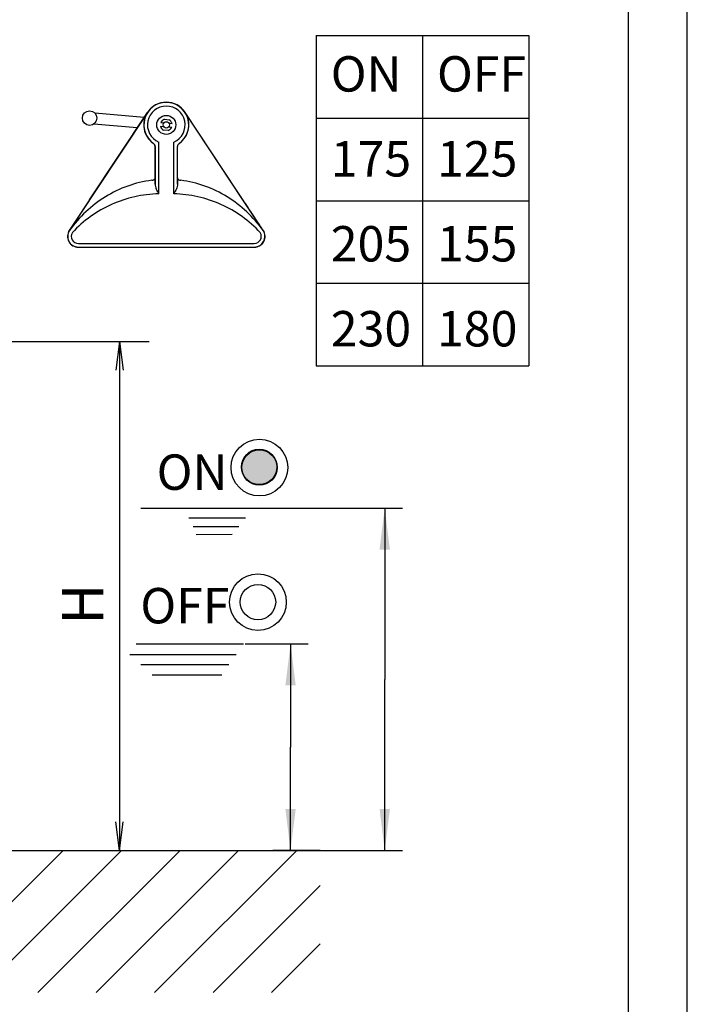
# Model space of a CAD drawing. Units: millimetres. Extents: x 0 to 210, y 0 to 297.
# Drawn here: x 153 to 210, y 143 to 226 of the extents above; entities that cross this region are included whole.
import ezdxf

# ---------------------------------------------------------------- set-up
doc = ezdxf.new("R2010")
doc.units = ezdxf.units.MM
doc.header["$LTSCALE"] = 19.36
doc.layers.get('0').update_dxf_attribs({"linetype": 'CONTINUOUS'})
for name, color, linetype in [('EINBAUT', 7, 'CONTINUOUS'), ('MASSE', 7, 'CONTINUOUS'), ('SCHRAFF', 7, 'CONTINUOUS'), ('TEXT', 7, 'CONTINUOUS'), ('Z', 7, 'CONTINUOUS'), ('ZEICHNUNGSBEMASSUNGEN', 7, 'CONTINUOUS')]:
    doc.layers.add(name, color=color, linetype=linetype)
doc.styles.get("Standard").update_dxf_attribs({"font": 'txt', "width": 0.7})
doc.styles.add('TEXTSTYLE_3', font='txt', dxfattribs={"width": 0.933333})
doc.styles.add('TEXTSTYLE_4', font='txt', dxfattribs={"width": 1.088889})
doc.styles.add('TEXTSTYLE_5', font='txt', dxfattribs={"width": 1.244444})
doc.dimstyles.new('DIMSTYLE_1', dxfattribs={"dimtxt": 3.5, "dimasz": 3.5, "dimexe": 1.5, "dimexo": 0, "dimgap": 0.875, "dimtad": 1, "dimdec": 3, "dimdsep": 46, "dimtxsty": 'Standard', "dimblk": '_FILLED', "dimblk1": '_FILLED', "dimblk2": '_FILLED', "dimcen": 0.09, "dimclrt": 5, "dimadec": 0, "dimazin": 0, "dimtp": 0.5, "dimtm": 0.5, "dimtfac": 1, "dimtdec": 3, "dimtofl": 0, "dimtmove": 0, "dimatfit": 3, "dimldrblk": '_FILLED', "dimfxl": 1, "dimtolj": 1, "dimarcsym": 0})

# ---------------------------------------------------------------- blocks, each defined once
blk = doc.blocks.new('_FILLED')
at = {"color": 0, "linetype": 'ByBlock'}
blk.add_solid([(0, 0), (-1, 0.125), (-1, -0.125)], dxfattribs=at)
blk = doc.blocks.new('*D1')
at = {"layer": 'ZEICHNUNGSBEMASSUNGEN', "color": 2, "linetype": 'Continuous', "transparency": 16777216}
for p, q in [((172.553, 173.544), (177.886, 173.544)), ((176.386, 173.544), (176.386, 164.794)), ((176.386, 156.044), (176.386, 164.794)), ((178.909, 156.044), (174.886, 156.044))]:
    blk.add_line(p, q, dxfattribs=at)
at = {"layer": 'ZEICHNUNGSBEMASSUNGEN', "color": 2, "linetype": 'Continuous', "transparency": 16777216, "xscale": 3.5, "yscale": 3.5, "zscale": 3.5}
for p, rotation in [((176.386, 173.544), 90), ((176.386, 156.044), 270)]:
    blk.add_blockref('_FILLED', p, dxfattribs=dict(at, rotation=rotation))
blk = doc.blocks.new('*D2')
at = {"layer": 'ZEICHNUNGSBEMASSUNGEN', "color": 2, "linetype": 'Continuous', "transparency": 16777216}
for p, q in [((176.681, 185.044), (185.866, 185.044)), ((184.366, 185.044), (184.366, 170.544)), ((184.366, 156.044), (184.366, 170.544)), ((176.922, 156.044), (185.866, 156.044))]:
    blk.add_line(p, q, dxfattribs=at)
at = {"layer": 'ZEICHNUNGSBEMASSUNGEN', "color": 2, "linetype": 'Continuous', "transparency": 16777216, "xscale": 3.5, "yscale": 3.5, "zscale": 3.5}
for p, rotation in [((184.366, 185.044), 90), ((184.366, 156.044), 270)]:
    blk.add_blockref('_FILLED', p, dxfattribs=dict(at, rotation=rotation))
blk = doc.blocks.new('*T7')
at = {"color": 2, "linetype": 'Continuous'}
for p, q in [((0, 0), (18, 0)), ((0, 0), (0, -28)), ((9, 0), (9, -28)), ((18, 0), (18, -28)), ((0, -7), (18, -7)), ((0, -14), (18, -14)), ((0, -21), (18, -21)), ((0, -28), (18, -28))]:
    blk.add_line(p, q, dxfattribs=at)
at = {"color": 5, "linetype": 'Continuous', "char_height": 3, "attachment_point": 1, "line_spacing_factor": 1.44}
for s, insert, width in [('ON\\P175\\P205\\P230', (1.225, -1.75), 13.71429), ('OFF\\P125\\P155\\P180', (10.225, -1.75), 14.42857)]:
    blk.add_mtext(s, dxfattribs=dict(at, insert=insert, width=width))

msp = doc.modelspace()

# ---------------------------------------------------------------- hatches: boundary and pattern name
at = {"linetype": 'Continuous'}
h = msp.add_hatch(color=2, dxfattribs=at)
edge = h.paths.add_edge_path()
edge.add_arc((173.7487, 188.4938), 1.5, 0, 360)

# ---------------------------------------------------------------- linework, layer by layer
at = {"color": 2, "linetype": 'Continuous'}
msp.add_line((210, 0), (210, 297), dxfattribs=at)
at = {"color": 7, "linetype": 'Continuous'}
for p, q in [((205, 292), (205, 5)), ((164.2599, 218.5997), (157.6428, 208.6022)), ((163.9742, 218.1681), (159.8176, 218.5317)), ((165.709, 218.0163), (166.0915, 217.9828)), ((174.0774, 208.6022), (167.4603, 218.5997)), ((163.3954, 217.2936), (159.7187, 217.6152)), ((165.3735, 217.4289), (165.627, 217.4067)), ((165.4003, 217.7349), (165.6537, 217.7127)), ((166.0112, 217.0647), (165.6287, 217.0982)), ((166.0665, 217.3683), (166.3199, 217.3461)), ((166.0932, 217.6743), (166.3467, 217.6521)), ((157.6513, 208.5966), (157.6551, 208.5941)), ((174.0689, 208.5966), (174.0651, 208.5941)), ((158.4105, 207.1735), (173.3097, 207.1735))]:
    msp.add_line(p, q, dxfattribs=at)
at = {"color": 9, "linetype": 'Continuous'}
for p, q in [((159.3673, 211.1991), (164.2638, 218.5971)), ((164.2599, 218.5997), (164.2638, 218.5971)), ((167.4603, 218.5997), (167.4564, 218.5971)), ((172.3554, 211.1953), (167.4564, 218.5971)), ((164.7781, 215.9678), (164.7825, 215.9705)), ((164.9111, 215.7147), (164.9159, 215.7172)), ((164.9111, 215.7147), (164.9111, 213.0595)), ((164.9159, 212.5233), (164.9159, 215.7172)), ((165.2231, 211.7016), (165.2231, 216.076)), ((166.4971, 211.7016), (166.4971, 216.076)), ((166.8043, 212.5233), (166.8043, 215.7172)), ((166.8043, 215.7172), (166.8091, 215.7147)), ((166.8091, 213.0595), (166.8091, 215.7147)), ((166.9377, 215.9705), (166.9421, 215.9678)), ((164.9111, 213.0595), (164.9159, 212.5233)), ((166.8091, 213.0595), (166.8043, 212.5233)), ((157.651, 208.5968), (157.6428, 208.6022)), ((174.0692, 208.5968), (174.0514, 208.6242)), ((174.0774, 208.6022), (174.0692, 208.5968)), ((158.4105, 207.4955), (173.3097, 207.4955)), ((158.4105, 207.1883), (173.3097, 207.1883))]:
    msp.add_line(p, q, dxfattribs=at)
at = {"color": 1, "linetype": 'Continuous'}
for p, q in [((161.8958, 199.1936), (161.576, 196.7642)), ((161.8958, 199.1936), (162.2155, 196.7644)), ((161.8958, 156.0436), (161.576, 158.4728)), ((161.8958, 156.0436), (162.2155, 158.473))]:
    msp.add_line(p, q, dxfattribs=at)
at = {"color": 7, "linetype": 'Continuous'}
for centre, radius in [((159.3642, 218.1171), 0.6144), ((165.8601, 217.5405), 0.8064), ((165.8601, 217.5405), 0.2688), ((173.7487, 188.4938), 2.4), ((173.7315, 188.548), 1.5), ((173.7487, 188.4938), 1.5), ((173.7602, 188.5194), 1.5), ((173.6274, 177.0943), 2.4), ((173.6274, 177.0943), 1.5)]:
    msp.add_circle(centre, radius, dxfattribs=at)
at = {"color": 9, "linetype": 'Continuous'}
for centre, radius, start, end in [((165.8601, 217.5405), 1.9042, 304.46403, 235.53597), ((165.8601, 217.5405), 1.597, 293.508631, 246.491369), ((165.8741, 217.545), 1.9235, 146.841178, 190.059281), ((165.8461, 217.545), 1.9235, 349.924246, 33.15879), ((165.8601, 217.5405), 1.909, 190.000681, 235.471444), ((165.8601, 217.5405), 1.909, 304.528556, 349.982645), ((164.604, 215.7148), 0.3072, 359.99676, 55.474683), ((164.6087, 215.7172), 0.3072, 0.002447, 55.533523), ((167.1115, 215.7173), 0.3072, 124.460776, 180.003253), ((167.1163, 215.7147), 0.3072, 124.531497, 179.99706), ((138.5362, 197.9527), 30.0203, 27.25724, 28.155588), ((193.2094, 197.9394), 30.0491, 151.844841, 152.74233), ((158.4105, 208.0941), 0.9058, 146.500486, 270), ((159.2324, 207.5782), 1.8811, 147.054514, 147.213905), ((158.4105, 208.0941), 0.5986, 148.509862, 270), ((173.3097, 208.0941), 0.9058, 270, 33.499514), ((173.3097, 208.0941), 0.5986, 270, 31.490134)]:
    msp.add_arc(centre, radius, start, end, dxfattribs=at)
at = {"color": 7, "linetype": 'Continuous'}
for centre, radius, start, end in [((165.8601, 217.5405), 1.919, 33.499514, 146.500486), ((165.8601, 217.5405), 0.4992, 107.619865, 157.079787), ((165.8601, 217.5405), 0.4992, 12.920213, 62.380135), ((165.8601, 217.5405), 0.4992, 192.920213, 242.380135), ((165.8601, 217.5405), 0.4992, 287.619865, 337.079787), ((158.4105, 208.0941), 0.9206, 146.500486, 270), ((173.3097, 208.0941), 0.9206, 270, 33.499514), ((173.8141, 208.4204), 0.3098, 35.74618, 36.350964)]:
    msp.add_arc(centre, radius, start, end, dxfattribs=at)
at = {"color": 9, "linetype": 'Continuous'}
for points, knots in [([(164.6306, 212.8421), (163.938, 212.7536), (162.5675, 212.4257), (160.6671, 211.5092), (158.9998, 210.2191), (158.073, 209.164), (157.6566, 208.604)], [0, 0, 0, 0, 0.2500571, 0.5000994, 0.7500985, 1, 1, 1, 1]), ([(164.6306, 212.8421), (164.6675, 212.8446), (164.7383, 212.8584), (164.8299, 212.9055), (164.8941, 212.9742), (164.9109, 213.0322), (164.9111, 213.0595)], [0, 0, 0, 0, 0.2874059, 0.5530872, 0.788352, 1, 1, 1, 1]), ([(166.8091, 213.0595), (166.8093, 213.0322), (166.8261, 212.9742), (166.8903, 212.9055), (166.9819, 212.8584), (167.0527, 212.8446), (167.0896, 212.8421)], [0, 0, 0, 0, 0.211648, 0.4469128, 0.7125941, 1, 1, 1, 1]), ([(174.0636, 208.604), (173.6472, 209.164), (172.7204, 210.2191), (171.0531, 211.5092), (169.1527, 212.4257), (167.7822, 212.7536), (167.0896, 212.8421)], [0, 0, 0, 0, 0.2499018, 0.499901, 0.7499432, 1, 1, 1, 1]), ([(164.9159, 212.5233), (164.9162, 212.4538), (164.9287, 212.3147), (164.9714, 212.1798), (165.0042, 212.1184)], [0, 0, 0, 0, 0.4994322, 1, 1, 1, 1]), ([(166.8043, 212.5233), (166.804, 212.4538), (166.7915, 212.3147), (166.7488, 212.1798), (166.716, 212.1184)], [0, 0, 0, 0, 0.499432, 1, 1, 1, 1]), ([(159.3673, 211.1991), (159.0762, 210.7593), (158.6425, 210.1023), (158.1384, 209.338), (157.8582, 208.9119), (157.7201, 208.7034), (157.6539, 208.6012)], [0, 0, 0, 0, 0.5084338, 0.758834, 0.882643, 1, 1, 1, 1]), ([(165.2231, 211.7016), (164.5371, 211.6812), (163.1654, 211.5079), (161.1989, 210.857), (159.3983, 209.832), (158.3616, 208.9144), (157.9, 208.4068)], [0, 0, 0, 0, 0.2500367, 0.5000573, 0.7500515, 1, 1, 1, 1]), ([(173.8202, 208.4068), (173.3586, 208.9144), (172.3219, 209.832), (170.5213, 210.857), (168.5548, 211.5079), (167.1831, 211.6812), (166.4971, 211.7016)], [0, 0, 0, 0, 0.2499485, 0.4999427, 0.7499633, 1, 1, 1, 1]), ([(174.0514, 208.6242), (173.9149, 208.833), (173.636, 209.2551), (173.0713, 210.1125), (172.6429, 210.761), (172.3554, 211.1953)], [0, 0, 0, 0, 0.2429312, 0.4927886, 1, 1, 1, 1]), ([(157.6513, 208.5966), (157.6504, 208.5952), (157.6466, 208.5897), (157.6501, 208.5954), (157.651, 208.5968)], [0, 0, 0, 0, 0.4999457, 1, 1, 1, 1]), ([(174.0692, 208.5968), (174.0701, 208.5954), (174.0737, 208.5896), (174.0698, 208.5952), (174.0689, 208.5966)], [0, 0, 0, 0, 0.5000544, 1, 1, 1, 1])]:
    msp.add_open_spline(points, degree=3, knots=knots, dxfattribs=at)
at = {"color": 7, "linetype": 'Continuous'}
msp.add_open_spline([(157.6566, 208.604), (157.6557, 208.6028), (157.654, 208.6003), (157.652, 208.5979), (157.6513, 208.5966)], degree=3, knots=[0, 0, 0, 0, 0.5148518, 1, 1, 1, 1], dxfattribs=at)
at = {"layer": 'EINBAUT', "color": 7, "linetype": 'Continuous'}
for p, q in [((163.6956, 185.0436), (176.6807, 185.0436)), ((163.3072, 173.5436), (172.403, 173.5436))]:
    msp.add_line(p, q, dxfattribs=at)
at = {"layer": 'EINBAUT', "color": 4, "linetype": 'Continuous'}
for p, q in [((167.7835, 184.247), (172.5601, 184.247)), ((168.1469, 183.5132), (172.0026, 183.5132)), ((168.401, 182.827), (171.4536, 182.8411)), ((162.7704, 172.665), (171.7795, 172.665)), ((163.7108, 171.8027), (171.1676, 171.8027)), ((164.6511, 170.9405), (170.5558, 170.9405))]:
    msp.add_line(p, q, dxfattribs=at)
at = {"layer": 'MASSE', "color": 4, "linetype": 'Continuous'}
for p, q in [((142.6853, 199.1936), (164.3958, 199.1936)), ((161.8958, 199.1936), (161.8958, 156.0436)), ((172.553, 173.5436), (175.3147, 173.5436)), ((161.8958, 156.0436), (164.3958, 156.0436))]:
    msp.add_line(p, q, dxfattribs=at)
at = {"layer": 'SCHRAFF', "color": 4, "linetype": 'Continuous'}
for p, q in [((157.1227, 156.0436), (145.0715, 143.9924)), ((162.0724, 156.0436), (150.0213, 143.9924)), ((167.0222, 156.0436), (154.971, 143.9924)), ((171.9719, 156.0436), (159.9208, 143.9924)), ((176.9217, 156.0436), (164.8705, 143.9924)), ((178.9087, 153.0808), (169.8202, 143.9924)), ((178.9087, 148.1311), (174.77, 143.9924))]:
    msp.add_line(p, q, dxfattribs=at)
at = {"layer": 'Z', "color": 7, "linetype": 'Continuous'}
msp.add_line((61.2602, 156.0436), (178.9087, 156.0436), dxfattribs=at)

# ---------------------------------------------------------------- block references
msp.add_blockref('*T7', (178.5687, 225.1135))

# ---------------------------------------------------------------- texts
at = {"layer": 'MASSE', "color": 7, "linetype": 'Continuous', "insert": (157.0375, 174.1088), "char_height": 3.5, "width": 8.25, "attachment_point": 1, "rotation": 90, "line_spacing_factor": 0.9, "style": 'TEXTSTYLE_3'}
msp.add_mtext(' H', dxfattribs=at)
at = {"layer": 'TEXT', "color": 7, "linetype": 'Continuous', "char_height": 3, "attachment_point": 1, "line_spacing_factor": 0.9}
for s, insert, width, style in [('ON', (165.0437, 189.6087), 7.928571, 'TEXTSTYLE_5'), ('OFF', (163.6614, 178.2891), 10.821429, 'TEXTSTYLE_4')]:
    msp.add_mtext(s, dxfattribs=dict(at, insert=insert, width=width, style=style))

# ---------------------------------------------------------------- dimensions: what is measured, and where the dimension line sits
at = {"layer": 'ZEICHNUNGSBEMASSUNGEN', "color": 2, "linetype": 'Continuous'}
for base, p1, p2, picture, middle in [((184.3661, 185.0436), (176.9217, 156.0436), (176.6807, 185.0436), '*D2', (184.3661, 166.3615)), ((176.3857, 173.5436), (178.9087, 156.0436), (172.553, 173.5436), '*D1', (176.3857, 163.7183))]:
    dim = msp.add_linear_dim(base=base, p1=p1, p2=p2, angle=90, text='\\P ', dimstyle='DIMSTYLE_1', dxfattribs=at)
    dim.commit()
    dim.dimension.update_dxf_attribs({"geometry": picture, "text_midpoint": middle, "dimtype": 160})

doc.saveas('drawing.dxf')
